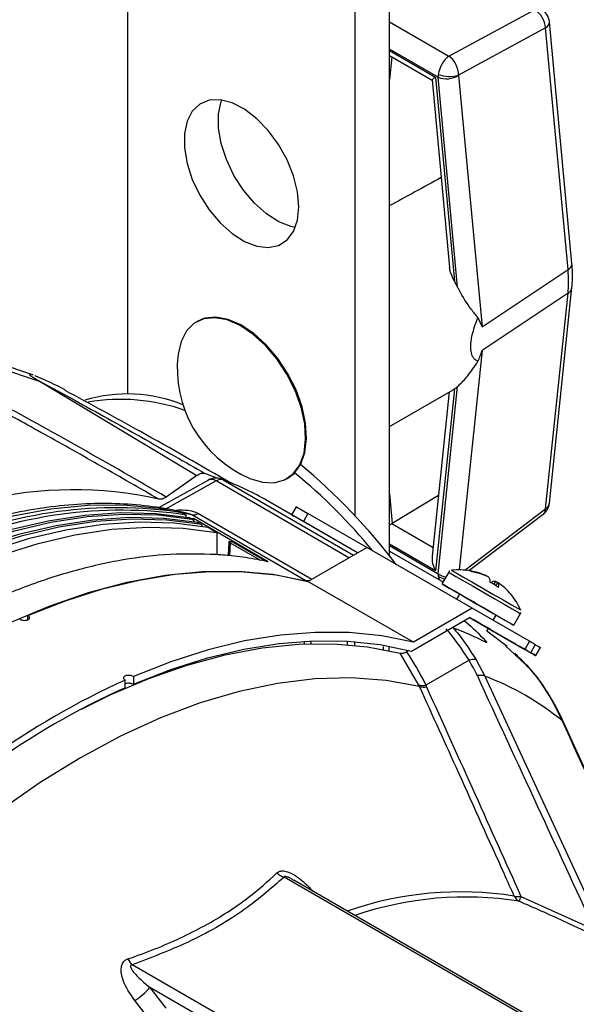
# Model space of a CAD drawing. Extents: x 16.7 to 113.1, y 4.5 to 84.6.
# Drawn here: x 27.4 to 29.6, y 67.5 to 71.3 of the extents above; entities that cross this region are included whole.
import ezdxf

# ---------------------------------------------------------------- set-up
doc = ezdxf.new("R2010")
doc.units = 0
doc.header["$MEASUREMENT"] = 0
doc.layers.add('OBJECT', color=7, linetype='CONTINUOUS')

msp = doc.modelspace()

# ---------------------------------------------------------------- linework, layer by layer
at = {"layer": 'OBJECT'}
for p, q in [((28.8497, 69.2652), (28.8497, 75.0052)), ((28.7167, 69.4191), (28.7167, 74.9285)), ((27.8328, 69.8933), (27.8328, 74.2796)), ((29.0813, 71.2062), (29.4134, 71.3869)), ((28.8497, 71.3399), (29.0813, 71.2062)), ((29.5595, 70.4001), (29.4718, 71.3397)), ((29.4565, 71.3161), (29.1191, 71.1326)), ((29.5442, 70.3766), (29.4565, 71.3161)), ((29.0389, 71.1243), (28.8497, 71.2336)), ((28.8497, 71.228), (29.0288, 71.1246)), ((28.8497, 71.2094), (29.0156, 71.1136)), ((28.859, 71.204), (28.8497, 71.1152)), ((29.0155, 71.1137), (29.0835, 70.3852)), ((29.0288, 71.1246), (29.1028, 70.3318)), ((29.1151, 70.3084), (29.0389, 71.1243)), ((29.1191, 71.1312), (29.2102, 70.1546)), ((29.2102, 70.1546), (29.5442, 70.3766)), ((29.4718, 69.4688), (29.5595, 70.3071)), ((29.5442, 70.2844), (29.2102, 70.0624)), ((29.4565, 69.4461), (29.5442, 70.2844)), ((28.1032, 70.1754), (28.0997, 70.1733)), ((29.2102, 70.0624), (29.121, 69.2094)), ((27.4673, 69.9664), (27.276, 70.0307)), ((27.2787, 70.0133), (27.493, 69.9417)), ((27.493, 69.9417), (28.1015, 69.5766)), ((28.8497, 69.7668), (29.0974, 69.9099)), ((29.0828, 69.9014), (29.0159, 69.2622)), ((29.1028, 69.9132), (29.0288, 69.2058)), ((29.0389, 69.1944), (29.1151, 69.9224)), ((29.0974, 69.91), (29.1028, 69.9132)), ((28.1806, 69.5662), (28.133, 69.5842)), ((28.1463, 69.5582), (27.952, 69.4501)), ((28.1762, 69.555), (27.9804, 69.4456)), ((28.1015, 69.5766), (27.9829, 69.4925)), ((28.6926, 69.2568), (28.1762, 69.555)), ((28.2041, 69.5595), (28.1981, 69.5623)), ((28.2041, 69.5595), (28.7104, 69.2672)), ((28.4517, 69.5636), (28.4552, 69.5657)), ((28.8497, 69.5056), (28.8605, 69.3896)), ((28.7259, 69.2761), (28.3764, 69.4778)), ((29.0407, 69.4989), (28.8605, 69.3896)), ((28.0436, 69.4323), (28.0606, 69.4225)), ((28.1075, 69.4286), (28.5487, 69.1738)), ((28.4877, 69.4551), (28.4697, 69.424)), ((28.5335, 69.4287), (28.5155, 69.3976)), ((28.7619, 69.2969), (28.5335, 69.4287)), ((29.1433, 69.2083), (29.4565, 69.4461)), ((28.0583, 69.413), (28.088, 69.4088)), ((28.0606, 69.4139), (28.0606, 69.4225)), ((28.0827, 69.4059), (28.0722, 69.412)), ((28.0862, 69.4047), (28.0756, 69.4108)), ((28.5257, 69.1671), (28.0819, 69.4233)), ((28.3791, 69.2408), (28.088, 69.4088)), ((28.088, 69.4088), (28.088, 69.4025)), ((28.1144, 69.3876), (28.1039, 69.3937)), ((28.1179, 69.3863), (28.1074, 69.3924)), ((28.7259, 69.2761), (28.5155, 69.3976)), ((28.8598, 69.3891), (29.0196, 69.2969)), ((29.1588, 69.2065), (29.4474, 69.4255)), ((28.1793, 69.354), (28.1453, 69.3736)), ((28.1793, 69.354), (28.1793, 69.2692)), ((28.2262, 69.3187), (28.2237, 69.265)), ((28.2307, 69.3149), (28.2284, 69.2645)), ((28.2307, 69.3149), (28.3434, 69.2501)), ((28.2447, 69.3158), (28.3728, 69.242)), ((28.5333, 69.1649), (28.7619, 69.2969)), ((29.172, 69.0601), (28.7619, 69.2969)), ((29.0288, 69.2058), (28.8497, 69.3092)), ((28.8497, 69.3036), (29.0389, 69.1944)), ((28.8497, 69.2825), (29.0505, 69.1666)), ((29.0804, 69.2004), (29.0542, 69.1551)), ((28.537, 69.1671), (28.5257, 69.1671)), ((28.5257, 69.1669), (28.5257, 69.1671)), ((28.9435, 68.9282), (28.5333, 69.1649)), ((29.0506, 69.1668), (29.059, 69.1634)), ((29.2296, 69.1849), (29.2293, 69.1842)), ((29.256, 69.1528), (29.2641, 69.1649)), ((29.2712, 69.1609), (29.2626, 69.149)), ((29.2707, 69.1602), (29.2641, 69.1649)), ((29.1227, 69.1156), (29.111, 69.0954)), ((29.172, 69.0601), (28.9435, 68.9282)), ((29.3945, 68.9317), (29.172, 69.0601)), ((27.445, 69.0156), (27.445, 69.0317)), ((28.9352, 68.894), (29.1615, 69.0246)), ((29.1615, 69.0246), (29.3765, 68.9005)), ((29.253, 69.0134), (29.2647, 69.0336)), ((29.3331, 68.9941), (29.3593, 69.0394)), ((29.0979, 68.9845), (29.0927, 68.9849)), ((29.2285, 68.971), (29.235, 68.9822)), ((29.3072, 68.9115), (29.2287, 68.9714)), ((29.3409, 68.921), (29.235, 68.9822)), ((28.5201, 68.9212), (28.5204, 68.9323)), ((28.5455, 68.922), (28.5457, 68.9336)), ((28.6874, 68.9184), (28.6877, 68.9325)), ((28.7153, 68.9159), (28.7156, 68.9306)), ((29.2234, 68.928), (29.2232, 68.9337)), ((29.3945, 68.9317), (29.3765, 68.9005)), ((28.8271, 68.8976), (28.8271, 68.9118)), ((28.8481, 68.9084), (28.8481, 68.8938)), ((28.9247, 68.8958), (28.9167, 68.8911)), ((29.3344, 68.8829), (29.3029, 68.9135)), ((29.3409, 68.921), (29.3409, 68.921)), ((29.3731, 68.9024), (29.3728, 68.9026)), ((29.399, 68.8875), (29.417, 68.9187)), ((29.4189, 68.876), (29.4369, 68.9072)), ((28.9644, 68.7619), (28.8918, 68.8858)), ((29.1597, 68.8582), (28.9913, 68.761)), ((29.1874, 68.8596), (29.2211, 68.7964)), ((27.8233, 68.7514), (27.8233, 68.781)), ((27.8551, 68.795), (27.8551, 68.7653)), ((29.2211, 68.7964), (29.6895, 67.7812)), ((28.9673, 68.7557), (28.9644, 68.7619)), ((29.5214, 68.6238), (29.4908, 68.6864)), ((29.8859, 67.8287), (29.5266, 68.6173)), ((31.5693, 66.2087), (28.4405, 68.015)), ((31.5845, 66.2101), (28.4791, 68.0028)), ((29.3611, 67.9403), (29.6481, 67.8101)), ((30.9792, 65.868), (27.8503, 67.6743)), ((30.9587, 65.8315), (27.9191, 67.5862)), ((27.9191, 67.5862), (27.9815, 67.5058)), ((27.9228, 67.4555), (27.8602, 67.5358))]:
    msp.add_line(p, q, dxfattribs=at)
at = {"layer": 'OBJECT', "flags": 128}
for points in [[(28.4975, 70.6212), (28.4923, 70.6795), (28.4769, 70.7411), (28.4521, 70.8031), (28.419, 70.8626), (28.3791, 70.9168), (28.3344, 70.9633), (28.2868, 70.9997), (28.2387, 71.0244), (28.1923, 71.0364), (28.1498, 71.0349), (28.1131, 71.0201), (28.0839, 70.9926), (28.0637, 70.9538), (28.0534, 70.9055), (28.0534, 70.8498), (28.0637, 70.7895), (28.0839, 70.7274), (28.1131, 70.6663), (28.1498, 70.6091), (28.1923, 70.5585), (28.2387, 70.5168), (28.2868, 70.486), (28.3344, 70.4676), (28.3791, 70.4623), (28.419, 70.4705), (28.4521, 70.4918), (28.4769, 70.5251), (28.4923, 70.5689), (28.4975, 70.6212)], [(28.484, 70.5409), (28.4673, 70.5443), (28.4198, 70.5628), (28.3717, 70.5935), (28.3253, 70.6352), (28.2827, 70.6858), (28.246, 70.743), (28.2169, 70.8041), (28.1966, 70.8663), (28.1863, 70.9266), (28.1863, 70.9822), (28.1966, 71.0305), (28.1985, 71.0355)], [(28.4552, 69.9721), (28.4162, 70.0314), (28.3715, 70.0841), (28.3231, 70.1281), (28.2729, 70.1615), (28.2229, 70.183), (28.1753, 70.1917), (28.1319, 70.1872), (28.1032, 70.1754)], [(28.4517, 69.9701), (28.4126, 70.0294), (28.368, 70.0821), (28.3196, 70.126), (28.2694, 70.1594), (28.2194, 70.1809), (28.1717, 70.1896), (28.1283, 70.1852), (28.091, 70.1678), (28.0612, 70.1381), (28.0401, 70.0974), (28.0288, 70.0476)], [(28.3073, 69.5651), (28.3562, 69.55), (28.4019, 69.5479), (28.4425, 69.5589), (28.4763, 69.5825), (28.5018, 69.6179), (28.5181, 69.6635), (28.5245, 69.7175), (28.5207, 69.7777), (28.5068, 69.8416), (28.4835, 69.9067), (28.4517, 69.9701)], [(28.4552, 69.5657), (28.4798, 69.5846), (28.5054, 69.6199), (28.5217, 69.6656), (28.528, 69.7196), (28.5242, 69.7798), (28.5103, 69.8437), (28.487, 69.9087), (28.4552, 69.9721)], [(28.0722, 69.412), (27.9416, 69.4277), (27.8063, 69.4308), (27.6667, 69.4213), (27.5235, 69.3993), (27.3773, 69.3649), (27.2285, 69.3181), (27.078, 69.2592), (26.9261, 69.1884), (26.7737, 69.106), (26.6212, 69.0124), (26.4694, 68.9079), (26.3188, 68.7929), (26.1701, 68.668), (26.0238, 68.5336), (25.8806, 68.3903), (25.7411, 68.2386), (25.6058, 68.0792), (25.4752, 67.9128)], [(28.0819, 69.4233), (27.9526, 69.4486), (27.8178, 69.4607), (27.6783, 69.4597), (27.5345, 69.4456), (27.3871, 69.4184), (27.2368, 69.3781), (27.1511, 69.3499)], [(28.4877, 69.4551), (28.4893, 69.4542), (28.4949, 69.451), (28.5044, 69.4455), (28.5175, 69.438), (28.5335, 69.4287)], [(28.0827, 69.4059), (27.9521, 69.4216), (27.8168, 69.4247), (27.6773, 69.4152), (27.5341, 69.3932), (27.3878, 69.3588), (27.2391, 69.312), (27.0885, 69.2531), (26.9367, 69.1823), (26.7842, 69.0999), (26.6318, 69.0063), (26.4799, 68.9018), (26.3294, 68.7868), (26.1806, 68.6619), (26.0344, 68.5275), (25.8912, 68.3842), (25.7516, 68.2325), (25.6163, 68.0731), (25.4857, 67.9067)], [(28.1039, 69.3937), (27.9733, 69.4093), (27.838, 69.4125), (27.6985, 69.403), (27.5553, 69.381), (27.409, 69.3465), (27.2603, 69.2998), (27.1097, 69.2408), (26.9579, 69.1701), (26.8054, 69.0877), (26.653, 68.9941), (26.5012, 68.8895), (26.3506, 68.7746), (26.2018, 68.6496), (26.0556, 68.5152), (25.9124, 68.3719), (25.7728, 68.2203), (25.6375, 68.0609), (25.507, 67.8945)], [(28.1144, 69.3876), (27.9839, 69.4033), (27.8486, 69.4064), (27.709, 69.3969), (27.5658, 69.3749), (27.4195, 69.3404), (27.2708, 69.2937), (27.1202, 69.2348), (26.9684, 69.164), (26.816, 69.0816), (26.6635, 68.988), (26.5117, 68.8835), (26.3611, 68.7685), (26.2124, 68.6436), (26.0661, 68.5092), (25.9229, 68.3658), (25.7834, 68.2142), (25.648, 68.0548), (25.5175, 67.8884)], [(28.1453, 69.3736), (28.014, 69.3904), (27.8779, 69.3943), (27.7373, 69.3855), (27.5931, 69.3638), (27.4457, 69.3296), (27.2958, 69.2828), (27.144, 69.2236), (26.9909, 69.1524), (26.8372, 69.0694), (26.6835, 68.9749), (26.5304, 68.8694), (26.3785, 68.7532), (26.2286, 68.627), (26.0813, 68.4911), (25.937, 68.3461), (25.7965, 68.1928), (25.6603, 68.0316), (25.529, 67.8633)], [(28.0722, 69.412), (28.0743, 69.4114), (28.0756, 69.4108)], [(28.1039, 69.3937), (28.106, 69.3931), (28.1074, 69.3924)], [(28.5155, 69.3976), (28.4995, 69.4068), (28.4864, 69.4143), (28.4769, 69.4198), (28.4713, 69.4231), (28.4698, 69.4239), (28.4724, 69.4224), (28.4788, 69.4188)], [(28.1793, 69.354), (28.048, 69.3708), (27.9118, 69.3747), (27.7713, 69.3659), (27.627, 69.3442), (27.4797, 69.31), (27.3298, 69.2632), (27.1779, 69.204), (27.0248, 69.1328), (26.8711, 69.0498), (26.7174, 68.9553), (26.5643, 68.8498), (26.4125, 68.7336), (26.2626, 68.6074), (26.1152, 68.4715), (25.971, 68.3265), (25.8304, 68.1732), (25.6943, 68.012), (25.563, 67.8437)], [(25.7553, 67.5678), (25.8847, 67.7424), (26.0194, 67.9102), (26.159, 68.0703), (26.3027, 68.2222), (26.4501, 68.3651), (26.6004, 68.4984), (26.7531, 68.6216), (26.9074, 68.7342), (27.0627, 68.8356), (27.2183, 68.9255), (27.3736, 69.0034), (27.5279, 69.0689), (27.6806, 69.122), (27.8309, 69.1622), (27.9783, 69.1894), (28.122, 69.2036), (28.2616, 69.2046), (28.3963, 69.1924), (28.5257, 69.1671)], [(27.445, 69.0317), (27.5909, 69.0892), (27.7351, 69.1353), (27.8769, 69.1697), (28.016, 69.1925), (28.1517, 69.2034), (28.2835, 69.2024), (28.4109, 69.1896), (28.5333, 69.1649)], [(29.0804, 69.2004), (29.0806, 69.2003), (29.0888, 69.1956), (29.1087, 69.1841), (29.1385, 69.1669), (29.1755, 69.1455), (29.2164, 69.1219), (29.2577, 69.0981), (29.2956, 69.0762), (29.3267, 69.0583), (29.3483, 69.0458), (29.3586, 69.0398), (29.3593, 69.0394)], [(29.0918, 69.2079), (29.0945, 69.2063), (29.1091, 69.1979), (29.1352, 69.1828), (29.1702, 69.1626), (29.2106, 69.1393), (29.2525, 69.1151), (29.2919, 69.0924), (29.3247, 69.0734), (29.3479, 69.06), (29.3591, 69.0535), (29.36, 69.053)], [(29.1831, 69.0807), (29.1762, 69.0847), (29.1362, 69.1078), (29.1013, 69.1279), (29.0746, 69.1433), (29.0585, 69.1527), (29.0544, 69.155), (29.0627, 69.1503), (29.0826, 69.1388), (29.1123, 69.1216), (29.1493, 69.1002), (29.1903, 69.0766), (29.2315, 69.0528), (29.2694, 69.0309), (29.3005, 69.0129), (29.3222, 69.0004), (29.3324, 68.9945), (29.3303, 68.9957), (29.3303, 68.9957)], [(29.1227, 69.1156), (29.1241, 69.1148), (29.1348, 69.1086), (29.1544, 69.0973), (29.1801, 69.0825), (29.2078, 69.0665), (29.2333, 69.0517), (29.2529, 69.0405), (29.2634, 69.0344), (29.2647, 69.0336)], [(29.3303, 68.9957), (29.3161, 69.004), (29.291, 69.0185), (29.2572, 69.0379), (29.2178, 69.0607), (29.2042, 69.0685)], [(29.235, 68.9822), (29.2438, 68.9771), (29.2429, 68.9776), (29.2301, 68.985), (29.2072, 68.9983), (29.1777, 69.0153), (29.1615, 69.0246)], [(28.9435, 68.9282), (28.821, 68.9528), (28.6936, 68.9656), (28.5618, 68.9666), (28.4261, 68.9557), (28.2871, 68.933), (28.1452, 68.8985), (28.001, 68.8525), (27.8551, 68.795)], [(27.8551, 68.7653), (28, 68.8222), (28.1432, 68.8676), (28.2841, 68.9015), (28.4221, 68.9236), (28.5568, 68.934), (28.6875, 68.9325), (28.8138, 68.9191), (28.9352, 68.894)], [(29.417, 68.9187), (29.4101, 68.9227), (29.4025, 68.9271), (29.3954, 68.9312), (29.3945, 68.9317)], [(27.6534, 68.6686), (27.7644, 68.7232), (27.9153, 68.7875), (28.0646, 68.8395), (28.2117, 68.879), (28.3558, 68.9059), (28.4965, 68.9201), (28.6331, 68.9215), (28.7651, 68.91), (28.8918, 68.8858)], [(29.3409, 68.921), (29.3378, 68.9228), (29.3376, 68.9229), (29.3404, 68.9213), (29.3456, 68.9183), (29.3525, 68.9143), (29.3601, 68.9099), (29.3672, 68.9058), (29.3728, 68.9026)], [(29.399, 68.8875), (29.3921, 68.8915), (29.3845, 68.8959), (29.3774, 68.9), (29.3718, 68.9032), (29.3687, 68.905), (29.3685, 68.9051), (29.3713, 68.9035), (29.3765, 68.9005)], [(29.3731, 68.9024), (29.3892, 68.8932), (29.4022, 68.8857), (29.4117, 68.8802), (29.4173, 68.8769), (29.4188, 68.876), (29.4162, 68.8776), (29.4095, 68.8814), (29.399, 68.8875)], [(29.417, 68.9187), (29.4275, 68.9126), (29.4342, 68.9087), (29.4368, 68.9072), (29.4369, 68.9072)], [(28.9673, 68.7557), (28.8368, 68.7795), (28.7008, 68.7896), (28.5599, 68.7858), (28.4147, 68.7683), (28.2659, 68.7371), (28.1142, 68.6923), (27.9603, 68.6342), (27.805, 68.563), (27.6489, 68.4791), (27.4929, 68.3828), (27.3376, 68.2747), (27.1837, 68.1551), (27.032, 68.0248), (26.8832, 67.8842), (26.738, 67.7341), (26.597, 67.5751), (26.461, 67.408), (26.3306, 67.2336)]]:
    msp.add_lwpolyline(points, dxfattribs=at)
at = {"layer": 'OBJECT'}
for centre, radius, start, end in [((29.3699, 71.312), 0.0867, 2.7369, 59.8423), ((29.4096, 71.3339), 0.0625, 5.333, 60.0027), ((29.4458, 71.3398), 0.026, 294.2221, 359.6148), ((29.0718, 71.2118), 0.0934, 249.3751, 300.3753), ((29.0836, 71.2519), 0.1245, 249.3607, 286.5521), ((29.5335, 70.4003), 0.026, 294.2226, 359.614), ((28.5369, 70.0192), 0.6464, 26.5711, 28.915), ((29.5281, 70.3116), 0.0317, 300.4889, 351.8292), ((28.4908, 69.9927), 0.4653, 173.2215, 246.7731), ((27.0304, 68.8798), 1.171, 61.3895, 67.8024), ((27.8313, 69.3115), 0.5817, 68.186, 106.442), ((29.0332, 70.0192), 0.1268, 303.2754, 310.2183), ((27.8048, 69.1187), 0.7535, 70.5981, 99.5996), ((26.9721, 67.7772), 2.3957, 37.3524, 50.2358), ((27.1221, 67.92), 2.1505, 39.3477, 50.791), ((28.1762, 69.5043), 0.062, 69.267, 119.1597), ((28.158, 69.5304), 0.0306, 53.488, 112.873), ((28.1949, 69.5274), 0.0333, 74.0154, 124.2943), ((27.7871, 68.4563), 1.1794, 60.0189, 69.2913), ((27.6232, 68.0108), 1.5101, 77.3693, 103.5828), ((29.4096, 69.4753), 0.0625, 307.2002, 354.0272), ((29.4404, 69.4733), 0.0317, 300.4904, 351.793), ((27.7909, 67.73), 1.721, 81.5565, 113.7095), ((27.8077, 67.7132), 1.728, 81.5849, 114.2163), ((28.0881, 69.4579), 0.0351, 259.8176, 303.4206), ((29.4311, 69.445), 0.0254, 309.8639, 2.2971), ((28.0802, 69.3944), 0.0118, 6.2051, 77.8002), ((28.112, 69.3761), 0.0118, 6.2051, 77.8002), ((29.12, 68.947), 0.2624, 80.5142, 96.1668), ((29.1217, 68.9584), 0.2508, 64.5169, 80.4964), ((29.1603, 69.1934), 0.0128, 42.7923, 77.2468), ((29.1264, 68.9493), 0.2564, 64.5402, 80.2857), ((29.0807, 69.2565), 0.0749, 236.0989, 261.7759), ((29.073, 69.2348), 0.0603, 236.5002, 263.0083), ((29.2065, 69.1616), 0.0357, 357.7094, 32.564), ((29.1055, 68.8861), 0.3063, 56.5086, 63.4898), ((29.2626, 69.1292), 0.0358, 87.4645, 122.2963), ((29.2471, 69.1468), 0.0279, 349.1256, 30.3639), ((29.129, 68.9542), 0.2508, 39.502, 55.4817), ((29.12, 68.947), 0.2624, 23.8332, 39.4846), ((28.6834, 67.8952), 1.1655, 62.4197, 69.1688), ((29.1759, 68.8102), 0.0507, 76.9721, 108.6342), ((29.128, 65.9044), 3.1586, 114.3975, 125.5971), ((29.2027, 68.7446), 0.055, 70.4716, 101.591), ((28.8178, 67.7473), 1.124, 51.2502, 68.974), ((29.1109, 65.9044), 3.1246, 114.3364, 125.6582), ((28.9798, 68.8185), 0.0586, 254.7597, 281.3144), ((28.9836, 68.8125), 0.0591, 253.9559, 280.4931), ((29.4757, 68.6686), 0.0233, 27.8973, 49.7434), ((29.5112, 68.6101), 0.0171, 25.3669, 53.6851), ((28.4674, 68.0898), 0.0796, 226.9463, 250.2254), ((29.126, 66.6247), 1.3331, 80.9782, 109.2612), ((29.1454, 66.6122), 1.3255, 80.9583, 108.9089), ((29.3788, 67.9632), 0.0489, 206.46, 239.1151), ((29.3504, 68.0002), 0.0608, 255.4103, 280.1269), ((29.637, 67.8241), 0.2995, 157.1476, 161.0741), ((27.9146, 67.7376), 0.0902, 206.4628, 224.522), ((27.7381, 67.7377), 0.236, 301.1478, 320.0637)]:
    msp.add_arc(centre, radius, start, end, dxfattribs=at)
for centre, major_axis, ratio, start_param, end_param in [((29.0774, 71.1531), (0.0264, 0.0568), 0.494733, 0.654186, 2.106125), ((29.0774, 71.1531), (-0.0242, 0.0579), 0.586383, 4.118914, 5.570853), ((29.0677, 71.147), (0.0521, 0.0334), 0.049063, 2.381469, 3.116237), ((29.0828, 71.1501), (0.0302, 0.0547), 0.580255, 2.138818, 2.344941), ((29.124, 71.1344), (0.00266, 0.00708), 0.592096, 2.05235, 2.258474), ((31.4342, 71.6918), (4.0542, 2.011), 0.053878, 2.172204, 2.235026), ((29.1892, 70.5318), (-0.2542, 0.4311), 0.582405, 3.807567, 4.033905), ((28.8286, 69.3663), (0.0521, 0.0334), 0.049063, 0.897939, 1.12299), ((28.8241, 69.414), (0.0548, 0.0042), 0.631769, 5.369896, 5.387349), ((29.0677, 69.2283), (-0.0335, 0.0656), 0.609076, 0.753595, 1.602518), ((29.0828, 69.2201), (0.0315, 0.054), 0.564605, 2.358615, 2.564739), ((29.0774, 69.2232), (0.0254, 0.0574), 0.506157, 2.507893, 3.086563)]:
    msp.add_ellipse(centre, major_axis=major_axis, ratio=ratio, start_param=start_param, end_param=end_param, dxfattribs=at)
for points, knots in [([(29.1028, 70.3318), (29.0962, 70.3444), (29.0869, 70.362), (29.0847, 70.3801), (29.084, 70.3853)], [0, 0, 0, 0, 0.711482, 1, 1, 1, 1]), ([(29.5595, 70.3071), (29.5601, 70.3146), (29.5628, 70.3445), (29.5609, 70.3763), (29.5595, 70.4001)], [0, 0, 0, 0, 0.251372, 1, 1, 1, 1]), ([(29.194, 70.1902), (29.1852, 70.2006), (29.1603, 70.2304), (29.133, 70.2737), (29.1169, 70.3048), (29.1151, 70.3084)], [0, 0, 0, 0, 0.324577, 0.922742, 1, 1, 1, 1]), ([(29.194, 70.0191), (29.1885, 70.0225), (29.18, 70.0276), (29.1707, 70.0437), (29.1656, 70.0647), (29.1666, 70.094), (29.1741, 70.1355), (29.1848, 70.1673), (29.1936, 70.1891), (29.194, 70.1902)], [0, 0, 0, 0, 0.190457, 0.293194, 0.446602, 0.600717, 0.707922, 0.98553, 1, 1, 1, 1]), ([(29.2102, 70.1546), (29.2102, 70.1548), (29.2053, 70.1664), (29.1996, 70.1784), (29.194, 70.1902)], [0, 0, 0, 0, 0.017275, 1, 1, 1, 1]), ([(29.194, 70.0191), (29.1996, 70.0331), (29.2053, 70.0473), (29.2102, 70.0621), (29.2102, 70.0624)], [0, 0, 0, 0, 0.98272, 1, 1, 1, 1]), ([(29.1151, 69.9224), (29.1268, 69.9334), (29.1506, 69.9559), (29.1762, 69.994), (29.1919, 70.0162), (29.194, 70.0191)], [0, 0, 0, 0, 0.454626, 0.927986, 1, 1, 1, 1]), ([(27.4628, 69.9676), (27.4604, 69.9685), (27.4521, 69.9715), (27.4492, 69.9702), (27.4561, 69.9636), (27.4729, 69.9529), (27.4874, 69.9448), (27.493, 69.9417)], [0, 0, 0, 0, 0.099604, 0.349779, 0.610366, 0.848721, 1, 1, 1, 1]), ([(27.493, 69.9417), (27.5376, 69.9174), (27.6254, 69.8696), (27.7565, 69.7973), (27.8863, 69.7248), (28.0124, 69.6536), (28.0939, 69.6067), (28.133, 69.5842)], [0, 0, 0, 0, 0.206023, 0.404822, 0.608638, 0.812834, 1, 1, 1, 1]), ([(28.2362, 69.5454), (28.1188, 69.6131), (27.9051, 69.7365), (27.6881, 69.8537), (27.5903, 69.9066)], [0, 0, 0, 0, 0.549415, 1, 1, 1, 1]), ([(27.9829, 69.4925), (27.7611, 69.6205), (27.535, 69.7509), (27.3044, 69.8732), (27.3, 69.8755)], [0, 0, 0, 0, 0.981179, 1, 1, 1, 1]), ([(27.9534, 69.4843), (27.8795, 69.5268), (27.7315, 69.6118), (27.515, 69.7335), (27.3722, 69.8121), (27.3041, 69.8495)], [0, 0, 0, 0, 0.343508, 0.686995, 1, 1, 1, 1]), ([(28.1015, 69.5766), (28.1063, 69.5795), (28.1158, 69.5852), (28.1265, 69.5861), (28.1316, 69.5846), (28.133, 69.5842)], [0, 0, 0, 0, 0.425021, 0.850044, 1, 1, 1, 1]), ([(28.0685, 69.4279), (28.0529, 69.4318), (27.9973, 69.4454), (27.8982, 69.4605), (27.7699, 69.469), (27.6376, 69.4659), (27.5016, 69.4511), (27.3658, 69.4264), (27.2744, 69.4009), (27.2302, 69.3886)], [0, 0, 0, 0, 0.061321, 0.218505, 0.375996, 0.533956, 0.692368, 0.851177, 1, 1, 1, 1]), ([(27.9829, 69.4925), (27.9802, 69.4908), (27.9727, 69.486), (27.9623, 69.483), (27.9559, 69.484), (27.9534, 69.4843)], [0, 0, 0, 0, 0.263886, 0.723096, 1, 1, 1, 1]), ([(28.016, 69.4399), (28.0181, 69.4404), (28.0307, 69.4433), (28.0564, 69.4423), (28.0866, 69.4385), (28.1014, 69.4314), (28.1075, 69.4286)], [0, 0, 0, 0, 0.070253, 0.41493, 0.762422, 1, 1, 1, 1]), ([(28.0819, 69.4233), (28.0798, 69.4244), (28.0759, 69.4264), (28.0709, 69.4276), (28.0686, 69.4281)], [0, 0, 0, 0, 0.534098, 1, 1, 1, 1]), ([(28.2305, 69.3189), (28.2292, 69.3191), (28.2267, 69.3195), (28.2258, 69.3188), (28.227, 69.3174), (28.2289, 69.316), (28.2304, 69.3151), (28.2307, 69.3149)], [0, 0, 0, 0, 0.29148, 0.560989, 0.754894, 0.949735, 1, 1, 1, 1]), ([(28.2447, 69.3158), (28.2426, 69.3163), (28.2384, 69.3172), (28.2337, 69.3182), (28.231, 69.3188), (28.2305, 69.3189)], [0, 0, 0, 0, 0.44189, 0.883774, 1, 1, 1, 1]), ([(28.1751, 69.2692), (28.1166, 69.2707), (27.9998, 69.2736), (27.8139, 69.251), (27.6212, 69.2079), (27.424, 69.1426), (27.226, 69.0572), (27.0266, 68.952), (26.8252, 68.826), (26.6258, 68.6815), (26.4316, 68.5212), (26.2422, 68.3454), (26.0559, 68.1535), (25.9366, 68.0129), (25.877, 67.9426)], [0, 0, 0, 0, 0.082347, 0.164694, 0.249433, 0.334172, 0.416519, 0.498866, 0.583605, 0.668344, 0.750089, 0.831834, 0.915917, 1, 1, 1, 1]), ([(28.3791, 69.2408), (28.3646, 69.2438), (28.3357, 69.25), (28.2915, 69.2572), (28.2382, 69.2644), (28.199, 69.2674), (28.1751, 69.2692)], [0, 0, 0, 0, 0.218765, 0.43753, 0.656295, 1, 1, 1, 1]), ([(28.3434, 69.2501), (28.3444, 69.2494), (28.3463, 69.2483), (28.347, 69.2476), (28.3473, 69.2472)], [0, 0, 0, 0, 0.5492243, 1, 1, 1, 1]), ([(29.0844, 69.2046), (29.0837, 69.2042), (29.082, 69.2031), (29.0812, 69.2014), (29.0807, 69.2004)], [0, 0, 0, 0, 0.438598, 1, 1, 1, 1]), ([(29.3591, 69.0396), (29.3597, 69.0406), (29.3606, 69.0419), (29.3608, 69.0434), (29.3608, 69.0437)], [0, 0, 0, 0, 0.763735, 1, 1, 1, 1]), ([(27.4132, 69.0178), (27.4145, 69.0171), (27.4177, 69.0155), (27.4241, 69.0137), (27.4317, 69.013), (27.4391, 69.0136), (27.4454, 69.0155), (27.4498, 69.0184), (27.4519, 69.022), (27.4514, 69.0259), (27.4488, 69.0293), (27.446, 69.0311), (27.445, 69.0317)], [0, 0, 0, 0, 0.073488, 0.179791, 0.286365, 0.393528, 0.501387, 0.609762, 0.718227, 0.826269, 0.933534, 1, 1, 1, 1]), ([(29.1405, 69.0126), (29.1427, 69.0109), (29.1711, 68.9881), (29.1982, 68.9598), (29.2232, 68.9337)], [0, 0, 0, 0, 0.073864, 1, 1, 1, 1]), ([(29.1597, 68.8582), (29.1597, 68.8582), (29.1384, 68.891), (29.1097, 68.9336), (29.078, 68.9715), (29.0708, 68.98)], [0, 0, 0, 0, 0.000015, 0.773396, 1, 1, 1, 1]), ([(29.0979, 68.9845), (29.1051, 68.9758), (29.1372, 68.937), (29.1655, 68.8934), (29.1874, 68.8596)], [0, 0, 0, 0, 0.22451, 1, 1, 1, 1]), ([(29.2232, 68.9337), (29.224, 68.9328), (29.2255, 68.9312), (29.227, 68.9291), (29.2276, 68.9277), (29.2273, 68.9268), (29.2259, 68.9269), (29.224, 68.9278), (29.223, 68.9282)], [0, 0, 0, 0, 0.139974, 0.280619, 0.412116, 0.549234, 0.769118, 1, 1, 1, 1]), ([(28.8918, 68.8858), (28.896, 68.8854), (28.9037, 68.8847), (28.9126, 68.8891), (28.9167, 68.8911)], [0, 0, 0, 0, 0.540768, 1, 1, 1, 1]), ([(28.9167, 68.8911), (28.9436, 68.8485), (28.9706, 68.8058), (28.9913, 68.761), (28.9913, 68.761)], [0, 0, 0, 0, 0.999987, 1, 1, 1, 1]), ([(29.1917, 68.7985), (29.1814, 68.8184), (29.1712, 68.8383), (29.1597, 68.8582), (29.1597, 68.8582)], [0, 0, 0, 0, 0.99997, 1, 1, 1, 1]), ([(29.4908, 68.6864), (29.4653, 68.7304), (29.4228, 68.8037), (29.3596, 68.8603), (29.3344, 68.8829)], [0, 0, 0, 0, 0.601075, 1, 1, 1, 1]), ([(29.496, 68.6794), (29.4847, 68.6997), (29.4579, 68.7482), (29.4057, 68.8181), (29.3603, 68.8626), (29.338, 68.8846)], [0, 0, 0, 0, 0.269103, 0.640035, 1, 1, 1, 1]), ([(27.8551, 68.795), (27.8532, 68.7959), (27.8493, 68.7978), (27.8418, 68.7994), (27.8342, 68.7997), (27.8271, 68.7988), (27.8213, 68.7966), (27.8176, 68.7934), (27.8163, 68.7896), (27.8176, 68.7856), (27.8205, 68.7827), (27.8228, 68.7813), (27.8233, 68.781)], [0, 0, 0, 0, 0.1063618, 0.2127134, 0.3194557, 0.426997, 0.5352335, 0.6437512, 0.7520407, 0.8597217, 0.9667095, 1, 1, 1, 1]), ([(29.6481, 67.8101), (29.574, 67.9705), (29.4217, 68.3001), (29.2697, 68.6294), (29.1917, 68.7985)], [0, 0, 0, 0, 0.486656, 1, 1, 1, 1]), ([(27.8233, 68.7676), (27.8233, 68.7676), (27.8248, 68.7686), (27.8296, 68.7696), (27.8368, 68.7702), (27.8446, 68.7693), (27.8509, 68.7675), (27.8539, 68.7659), (27.8551, 68.7653)], [0, 0, 0, 0, 0.0034618, 0.2200893, 0.4368994, 0.6528441, 0.8672115, 1, 1, 1, 1]), ([(29.3351, 67.9414), (29.3223, 67.9697), (29.2507, 68.1288), (29.1282, 68.4004), (29.0182, 68.6434), (28.9673, 68.7557)], [0, 0, 0, 0, 0.104198, 0.585846, 1, 1, 1, 1]), ([(28.9913, 68.761), (28.9913, 68.761), (28.9924, 68.7588), (28.9934, 68.7566), (28.9944, 68.7544)], [0, 0, 0, 0, 0.000279, 1, 1, 1, 1]), ([(28.9944, 68.7544), (29.0573, 68.615), (29.1799, 68.3438), (29.3018, 68.0723), (29.3611, 67.9403)], [0, 0, 0, 0, 0.514049, 1, 1, 1, 1]), ([(29.5267, 68.6171), (29.5249, 68.6211), (29.5151, 68.6431), (29.5047, 68.6627), (29.4963, 68.6787)], [0, 0, 0, 0, 0.18235, 1, 1, 1, 1]), ([(29.8832, 67.8303), (29.8442, 67.9159), (29.7238, 68.1804), (29.603, 68.445), (29.5214, 68.6238)], [0, 0, 0, 0, 0.323955, 1, 1, 1, 1]), ([(27.8339, 67.6973), (27.869, 67.7099), (27.9745, 67.7476), (28.1369, 67.8244), (28.2955, 67.9251), (28.3772, 67.9992), (28.4131, 68.0317)], [0, 0, 0, 0, 0.149978, 0.450605, 0.7586588, 1, 1, 1, 1]), ([(28.4405, 68.015), (28.3877, 67.9691), (28.2805, 67.876), (28.0784, 67.7612), (27.9234, 67.7021), (27.8503, 67.6743)], [0, 0, 0, 0, 0.339274, 0.688484, 1, 1, 1, 1]), ([(28.4131, 68.0317), (28.4165, 68.0342), (28.4235, 68.0392), (28.4398, 68.0399), (28.4626, 68.0337), (28.499, 68.0127), (28.5298, 67.986), (28.5478, 67.9652), (28.5512, 67.9612)], [0, 0, 0, 0, 0.099, 0.197937, 0.32287, 0.5267, 0.909915, 1, 1, 1, 1]), ([(28.4785, 68.0018), (28.4724, 68.006), (28.4647, 68.0112), (28.4537, 68.0157), (28.449, 68.0172), (28.4452, 68.0177), (28.443, 68.0175), (28.4413, 68.0167), (28.4407, 68.0158), (28.4405, 68.0151), (28.4405, 68.015)], [0, 0, 0, 0, 0.509234, 0.632649, 0.769191, 0.823995, 0.879349, 0.928946, 0.981684, 1, 1, 1, 1]), ([(29.6385, 67.7915), (29.6011, 67.8093), (29.507, 67.8542), (29.4114, 67.896), (29.3537, 67.9212)], [0, 0, 0, 0, 0.396331, 1, 1, 1, 1]), ([(27.8602, 67.5358), (27.8429, 67.5608), (27.8202, 67.5937), (27.8078, 67.6387), (27.8066, 67.6618), (27.8121, 67.6803), (27.8215, 67.692), (27.8303, 67.6958), (27.8339, 67.6973)], [0, 0, 0, 0, 0.463203, 0.605761, 0.74907, 0.841779, 0.935306, 1, 1, 1, 1]), ([(27.8503, 67.6743), (27.8494, 67.6742), (27.8479, 67.674), (27.846, 67.6731), (27.8447, 67.6717), (27.8438, 67.6695), (27.8443, 67.6641), (27.8544, 67.6453), (27.8807, 67.6186), (27.9067, 67.5967), (27.9191, 67.5862)], [0, 0, 0, 0, 0.018435, 0.032623, 0.046847, 0.06494, 0.096407, 0.193734, 0.61436, 1, 1, 1, 1])]:
    msp.add_open_spline(points, degree=3, knots=knots, dxfattribs=at)

doc.saveas('drawing.dxf')
